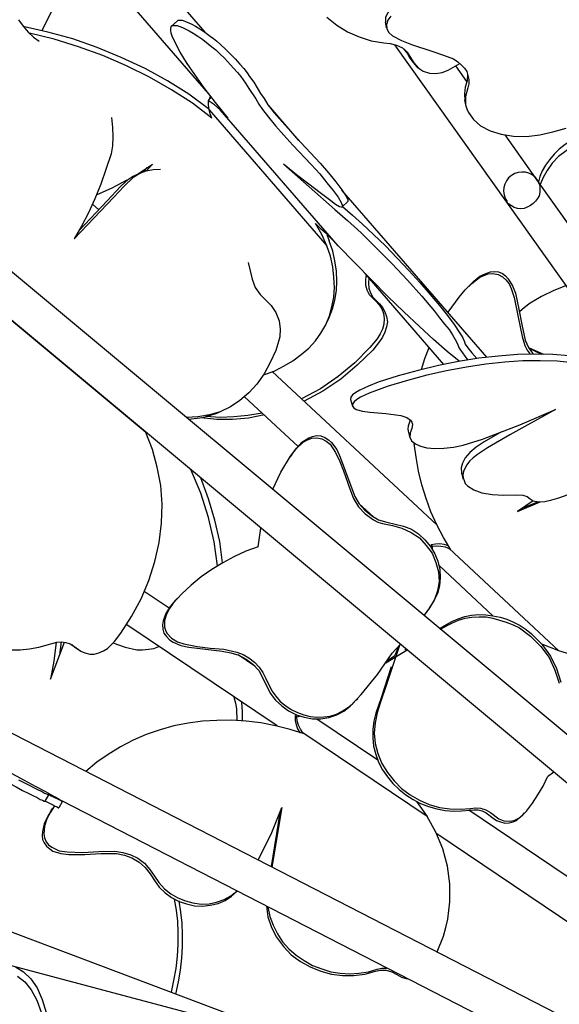
# Model space of a CAD drawing. Units: millimetres. Extents: x 13.5 to 52.3, y 7.7 to 52.
# Drawn here: x 26.9 to 29.1, y 24.1 to 28.3 of the extents above; entities that cross this region are included whole.
import ezdxf

# ---------------------------------------------------------------- set-up
doc = ezdxf.new("R2010")
doc.units = ezdxf.units.MM

msp = doc.modelspace()

# ---------------------------------------------------------------- linework, layer by layer
for points in [[(27.6354, 28.2387), (21.9888, 34.7453)], [(27.6504, 27.9804), (21.8704, 34.642)], [(31.6087, 23.2354), (22.1554, 31.117)], [(31.5071, 23.1154), (22.0538, 30.997)], [(31.6054, 22.8187), (18.7888, 29.4154)], [(26.9488, 28.2454), (26.9888, 28.3287), (27.0354, 28.412), (27.0854, 28.4904), (27.1421, 28.5654)], [(29.9471, 28.2137), (29.9187, 28.242), (29.8871, 28.267), (29.8537, 28.292), (29.8171, 28.3154), (29.7771, 28.337), (29.7354, 28.3587), (29.6471, 28.3954), (29.5504, 28.4254), (29.4471, 28.4487), (29.3404, 28.467), (29.2287, 28.477), (29.1154, 28.4804), (29.0021, 28.4754), (28.8871, 28.4654), (28.7721, 28.447), (28.6587, 28.4237), (28.5471, 28.3937), (28.4921, 28.3754), (28.4421, 28.3504), (28.4204, 28.3354), (28.4038, 28.3187), (28.3954, 28.3004), (28.3954, 28.282)], [(26.8488, 28.2904), (26.8688, 28.2637), (26.8888, 28.2387), (26.9121, 28.217), (26.9354, 28.2004)], [(27.4938, 28.2637), (27.5171, 28.2854)], [(27.5171, 28.2854), (27.5221, 28.2887), (27.5304, 28.2887), (27.5388, 28.2887), (27.5504, 28.2854), (27.5788, 28.272), (27.5954, 28.2637), (27.6138, 28.252), (27.6338, 28.2387), (27.6571, 28.222), (27.6704, 28.212), (27.6854, 28.2004), (27.7021, 28.1854), (27.7221, 28.167), (27.7621, 28.1254), (27.7821, 28.1037), (27.7988, 28.0854), (27.8121, 28.067), (27.8221, 28.052), (27.8404, 28.027), (27.8688, 27.9804), (27.8838, 27.9587), (27.9004, 27.932), (27.9121, 27.917), (27.9271, 27.8987), (27.9604, 27.8604), (28.0388, 27.7737), (28.1204, 27.6854), (28.1554, 27.6454), (28.1871, 27.607), (28.2121, 27.5737), (28.2204, 27.5604), (28.2288, 27.5487), (28.2338, 27.5387), (28.2371, 27.532), (28.2371, 27.527), (28.2371, 27.5237)], [(28.1488, 28.302), (28.1904, 28.2687), (28.2354, 28.2404), (28.2854, 28.2187), (28.3354, 28.202), (28.3888, 28.1937), (28.4154, 28.1904), (28.4421, 28.1837), (28.4671, 28.172), (28.4871, 28.1537), (28.5154, 28.1087), (28.5337, 28.0887), (28.5554, 28.0737), (28.5821, 28.0654), (28.6088, 28.0637), (28.6354, 28.0687), (28.6604, 28.0787), (28.7088, 28.107)], [(28.4187, 28.3054), (28.4054, 28.2887), (28.4004, 28.2704), (28.4021, 28.252), (28.4104, 28.237), (28.4254, 28.2237), (28.4637, 28.2037), (28.5054, 28.187), (28.5954, 28.157), (28.6404, 28.142), (28.6821, 28.1254), (28.7004, 28.1137), (28.7154, 28.1004), (28.7287, 28.087), (28.7387, 28.072), (28.7438, 28.0554), (28.7471, 28.0387), (28.7471, 28.0204), (28.7438, 28.0037), (28.7338, 27.967), (28.7338, 27.9504), (28.7338, 27.932), (28.7387, 27.9154), (28.7454, 27.9004), (28.7671, 27.8704), (28.7971, 27.8437), (28.8371, 27.822), (28.8837, 27.8087), (28.9354, 27.8004), (28.9904, 27.7987), (29.0471, 27.8054), (29.1021, 27.8187), (29.1571, 27.8337)], [(27.6504, 27.9154), (27.5671, 27.977), (27.4771, 28.0337), (27.3821, 28.0854), (27.2821, 28.132), (27.1804, 28.1737), (27.0771, 28.2104), (26.9721, 28.2387), (26.8688, 28.262)], [(27.7321, 27.8754), (27.6788, 27.942), (27.6321, 28.0037), (27.5921, 28.0604), (27.5571, 28.1104), (27.5304, 28.1537), (27.5104, 28.192), (27.4971, 28.222), (27.4921, 28.2337), (27.4904, 28.2454), (27.4904, 28.2537), (27.4921, 28.2604), (27.4954, 28.2654), (27.5004, 28.267), (27.5171, 28.267), (27.5404, 28.2587), (27.5688, 28.2437), (27.5854, 28.2337), (27.6054, 28.222), (27.6254, 28.207), (27.6488, 28.1887), (27.6638, 28.177), (27.6804, 28.1637), (27.6971, 28.147), (27.7171, 28.1287), (27.7554, 28.087), (27.7721, 28.0687), (27.7854, 28.052), (27.8054, 28.0237), (27.8204, 28.0004), (27.8488, 27.957), (27.8621, 27.9354), (27.8771, 27.912), (27.9021, 27.8804), (27.9321, 27.8437), (27.9671, 27.8037), (28.0054, 27.762), (28.0821, 27.6804), (28.1188, 27.6404), (28.1488, 27.6037), (28.1754, 27.5704), (28.1971, 27.542), (28.2088, 27.5204), (28.2121, 27.512), (28.2154, 27.507), (28.2137, 27.502), (28.2121, 27.5004), (28.2088, 27.5004), (28.2021, 27.502), (28.1854, 27.512), (28.1654, 27.527), (28.1204, 27.5604), (28.0721, 27.597), (28.0204, 27.637), (27.9654, 27.682)], [(28.4004, 28.257), (28.3954, 28.282)], [(27.6638, 27.8754), (27.5821, 27.9387), (27.4938, 27.9954), (27.4004, 28.0487), (27.3038, 28.097), (27.2038, 28.1404), (27.1021, 28.177), (26.9988, 28.2087), (26.8954, 28.2337)], [(28.9071, 27.522), (28.4354, 28.1854)], [(28.4721, 28.1687), (28.4871, 28.1504), (28.4987, 28.1287), (28.5121, 28.1104), (28.5288, 28.092)], [(28.5288, 28.092), (28.5371, 28.087)], [(28.7387, 28.0304), (28.6921, 28.097)], [(28.7421, 28.062), (28.7404, 28.0337), (28.7321, 28.007), (28.7287, 27.9787), (28.7304, 27.952)], [(29.5671, 27.9954), (29.2688, 27.8104), (29.1937, 27.7637), (29.1571, 27.7387), (29.1254, 27.7137), (29.0987, 27.6854), (29.0771, 27.6554), (29.0604, 27.6254), (29.0487, 27.5954)], [(27.6638, 27.8754), (27.6571, 27.8937), (27.6521, 27.9104), (27.6504, 27.932), (27.6504, 27.9487), (27.6538, 27.9554), (27.6588, 27.9687)], [(27.6538, 27.9554), (27.6621, 27.9637)], [(28.7354, 27.927), (28.7304, 27.952)], [(28.1971, 27.337), (27.6988, 27.9104), (27.6754, 27.932), (27.6504, 27.9487)], [(27.6521, 27.9104), (28.1488, 27.337)], [(27.6988, 27.9104), (27.7154, 27.8937), (27.7321, 27.8754)], [(28.0304, 27.782), (27.9038, 27.9287)], [(29.4154, 27.9287), (29.1821, 27.7837), (29.1538, 27.7654), (29.1287, 27.7454), (29.1071, 27.7237), (29.0871, 27.7004), (29.0704, 27.677), (29.0571, 27.6537), (29.0471, 27.6304), (29.0404, 27.607)], [(27.2404, 27.8787), (27.2454, 27.837), (27.2471, 27.797), (27.2454, 27.7587), (27.2388, 27.7254), (27.2171, 27.6587), (27.1954, 27.597), (27.1704, 27.5354), (27.1438, 27.477), (27.1138, 27.4204), (27.0838, 27.367)], [(29.0354, 27.6137), (28.9004, 27.8054)], [(27.3488, 27.6387), (27.4138, 27.682)], [(27.3904, 27.667), (27.3771, 27.6504)], [(27.4138, 27.682), (27.3888, 27.6537)], [(27.9654, 27.682), (28.1821, 27.4904), (28.2354, 27.4437), (28.2638, 27.4187), (28.2937, 27.392), (28.3571, 27.3287), (28.4238, 27.262), (28.4888, 27.192), (28.5488, 27.1254), (28.6021, 27.062), (28.6237, 27.0337), (28.6454, 27.007), (28.6638, 26.9837), (28.6787, 26.962), (28.6904, 26.942), (28.6988, 26.927), (28.7071, 26.9054), (28.7121, 26.897), (28.7204, 26.8854), (28.7304, 26.872), (28.7438, 26.8554)], [(27.0838, 27.367), (27.2504, 27.542), (27.2921, 27.587), (27.3354, 27.6287), (27.3604, 27.6437), (27.3871, 27.6537), (27.4171, 27.6587), (27.4471, 27.6604)], [(27.1038, 27.402), (27.2221, 27.527), (27.2804, 27.5887), (27.3121, 27.6187), (27.3288, 27.6304), (27.3471, 27.6387)], [(27.3471, 27.6387), (27.3688, 27.647)], [(27.1771, 27.552), (27.2438, 27.582), (27.3071, 27.6154)], [(29.0354, 27.6137), (29.0421, 27.602), (29.0471, 27.5904), (29.0471, 27.577), (29.0471, 27.5637), (29.0437, 27.5487), (29.0371, 27.537), (29.0288, 27.5254), (29.0188, 27.5154), (29.0071, 27.507), (28.9938, 27.5004), (28.9804, 27.4954), (28.9654, 27.4937), (28.9521, 27.4954), (28.9388, 27.4987), (28.9271, 27.5054), (28.9154, 27.5137), (28.9071, 27.522)], [(29.5604, 26.8754), (29.0354, 27.6137)], [(28.8238, 26.867), (28.2121, 27.572)], [(27.1871, 27.4887), (27.1604, 27.5137)], [(28.2137, 27.502), (28.2371, 27.5237)], [(28.2154, 27.5037), (28.2571, 27.467), (28.2988, 27.4287), (28.3454, 27.3854), (28.3954, 27.337), (28.4938, 27.2337), (28.5404, 27.182), (28.5838, 27.132), (28.6237, 27.0854), (28.6571, 27.0437), (28.6854, 27.0054), (28.7071, 26.9737), (28.7154, 26.9604), (28.7221, 26.9487), (28.7287, 26.932), (28.7321, 26.922), (28.7438, 26.907), (28.7604, 26.8854), (28.7804, 26.862)], [(29.3971, 26.8337), (28.9071, 27.522)], [(28.1488, 27.337), (28.1271, 27.3854), (28.1004, 27.432), (28.1204, 27.412), (28.1454, 27.3904), (28.1971, 27.337)], [(28.1488, 27.3854), (28.1588, 27.3587)], [(27.8821, 26.7937), (27.9271, 26.8087), (27.9688, 26.8304), (28.0054, 26.852), (28.0404, 26.8787), (28.0721, 26.9054), (28.1004, 26.937), (28.1238, 26.9687), (28.1438, 27.0037), (28.1604, 27.042), (28.1704, 27.0804), (28.1787, 27.1204), (28.1804, 27.162), (28.1787, 27.2054), (28.1738, 27.2487), (28.1638, 27.2937), (28.1488, 27.337)], [(28.1588, 27.0354), (28.1721, 27.072), (28.1821, 27.1087), (28.1888, 27.1487), (28.1904, 27.1887), (28.1888, 27.2304), (28.1821, 27.2737), (28.1738, 27.3154), (28.1588, 27.3587)], [(28.7071, 26.8504), (28.6554, 26.892), (28.5987, 26.942), (28.5388, 26.997), (28.4737, 27.0587), (28.4054, 27.1237), (28.3371, 27.1937), (28.1971, 27.337)], [(27.8171, 27.267), (27.8338, 27.197), (27.8471, 27.162), (27.8671, 27.132), (27.9138, 27.0854), (27.9338, 27.0554), (27.9471, 27.0204), (27.9521, 26.9854), (27.9504, 26.9537), (27.9421, 26.9237), (27.9338, 26.8954), (27.9104, 26.8454), (27.8838, 26.797), (27.8538, 26.7537), (27.8204, 26.717), (27.7821, 26.6854), (27.7421, 26.6587), (27.6988, 26.637), (27.6538, 26.6237), (27.6054, 26.6154), (27.5571, 26.6137)], [(28.3138, 27.217), (28.3121, 27.1937), (28.3121, 27.172), (28.3171, 27.152), (28.3271, 27.132), (28.3554, 27.1037), (28.3688, 27.0887), (28.3804, 27.072), (28.3871, 27.052), (28.3904, 27.0304), (28.3888, 27.007), (28.3837, 26.9854), (28.3737, 26.9654), (28.3604, 26.9454), (28.3304, 26.9087), (28.2671, 26.8437), (28.1971, 26.7854), (28.1221, 26.7337), (28.0421, 26.692)], [(28.6421, 26.837), (28.3104, 27.2204)], [(28.6604, 27.057), (28.7071, 27.1204), (28.7321, 27.152), (28.7604, 27.1787), (28.7921, 27.2037), (28.8104, 27.212), (28.8287, 27.2187), (28.8487, 27.2204), (28.8704, 27.217), (28.8887, 27.207), (28.9038, 27.1937), (28.9171, 27.177), (28.9254, 27.157), (28.9388, 27.1187), (28.9554, 27.037), (28.9721, 26.9554), (28.9838, 26.917), (28.9938, 26.897), (29.0054, 26.8804)], [(28.7454, 27.1654), (28.7688, 27.1887), (28.7937, 27.2087), (28.8238, 27.222), (28.8387, 27.227), (28.8554, 27.2287), (28.8721, 27.227), (28.8887, 27.2204), (28.9021, 27.2104), (28.9138, 27.1987), (28.9321, 27.1687), (28.9437, 27.137), (28.9588, 27.0704), (28.9704, 27.0054), (28.9854, 26.9387), (28.9987, 26.9087), (29.0188, 26.8804)], [(28.3254, 27.202), (28.3238, 27.1804), (28.3254, 27.1587), (28.3321, 27.1387), (28.3421, 27.1204), (28.3704, 27.092), (28.3837, 27.077), (28.3938, 27.0587), (28.4004, 27.0387), (28.4038, 27.017), (28.4004, 26.9954), (28.3938, 26.9737), (28.3837, 26.952), (28.3704, 26.9337), (28.3421, 26.897), (28.2771, 26.8337), (28.2071, 26.7754), (28.1321, 26.7237), (28.0537, 26.682)], [(28.7454, 27.1654), (28.7387, 27.1587)], [(29.1587, 27.1704), (29.1054, 27.1487), (29.0537, 27.1237), (29.0054, 27.0954), (28.9821, 27.077), (28.9604, 27.0587)], [(27.3838, 26.5537), (27.3854, 26.5504), (26.8204, 27.0204)], [(28.1488, 27.0137), (28.1588, 27.0354)], [(29.3904, 26.8137), (29.3437, 26.8337), (29.2921, 26.8504), (29.2338, 26.8637), (29.1704, 26.8737), (29.1021, 26.8787), (29.0288, 26.8804), (28.9521, 26.8787), (28.8721, 26.872), (28.7888, 26.8637), (28.7037, 26.8487), (28.6188, 26.832), (28.5337, 26.812), (28.4488, 26.7887), (28.3654, 26.762), (28.3238, 26.7454), (28.2871, 26.7287), (28.2704, 26.7187), (28.2571, 26.7087), (28.2504, 26.6987), (28.2488, 26.6887)], [(28.5471, 26.8154), (28.5621, 26.862), (28.5804, 26.9087)], [(28.9987, 26.9087), (29.0621, 26.8804)], [(29.0004, 26.9054), (29.0537, 26.8804)], [(29.1854, 26.8437), (29.1204, 26.8504), (29.0487, 26.852), (28.9754, 26.852), (28.8987, 26.847), (28.8187, 26.8387), (28.7371, 26.8254), (28.6538, 26.8104), (28.5704, 26.792), (28.4888, 26.7687), (28.4071, 26.7454), (28.3271, 26.7154), (28.2904, 26.6987), (28.2754, 26.6887), (28.2638, 26.6787), (28.2571, 26.6687), (28.2571, 26.6604), (28.2621, 26.6537), (28.2721, 26.647), (28.2988, 26.6404), (28.3304, 26.6354), (28.3971, 26.6304), (28.4604, 26.622), (28.4854, 26.6137), (28.5021, 26.602), (28.5071, 26.5937), (28.5104, 26.5854), (28.5071, 26.567), (28.5004, 26.5487), (28.4987, 26.5304), (28.5054, 26.5154), (28.5221, 26.502), (28.5437, 26.492), (28.5704, 26.4854), (28.6038, 26.482), (28.6421, 26.4837), (28.6821, 26.4887), (28.7237, 26.497), (28.8054, 26.522), (28.9621, 26.582), (29.1121, 26.647)], [(28.6137, 26.1587), (27.9188, 26.807)], [(28.0271, 26.4904), (27.8021, 26.7004)], [(28.2488, 26.6887), (28.2571, 26.6604)], [(27.6788, 26.6287), (27.6238, 26.612), (27.5671, 26.6054)], [(27.8854, 26.6237), (27.8188, 26.6104), (27.7504, 26.6054), (27.6854, 26.6054), (27.6188, 26.612)], [(27.8754, 26.632), (27.8154, 26.622), (27.7571, 26.6154), (27.6988, 26.6137), (27.6404, 26.617)], [(27.6788, 26.6287), (27.7004, 26.6387)], [(29.1121, 26.647), (28.9204, 26.5404), (28.8254, 26.4854), (28.7837, 26.457), (28.7654, 26.4437), (28.7504, 26.4287), (28.7387, 26.4137), (28.7304, 26.3987), (28.7254, 26.3854), (28.7221, 26.372), (28.7237, 26.3587), (28.7271, 26.347), (28.7321, 26.3354), (28.7421, 26.3254), (28.7688, 26.3087), (28.8021, 26.2954), (28.8454, 26.2887), (28.8954, 26.2854), (28.9504, 26.287), (28.9754, 26.2854), (28.9938, 26.2804), (29.0054, 26.2704), (29.0188, 26.262), (29.0404, 26.257), (29.0671, 26.2587), (29.0971, 26.2654), (29.1271, 26.2737), (29.1854, 26.2954)], [(28.5004, 26.602), (28.4921, 26.577), (28.4904, 26.5654), (28.4921, 26.5554)], [(26.8171, 25.6337), (26.8554, 25.6337), (26.8954, 25.637), (26.9338, 25.6437), (27.0104, 25.6654), (27.0304, 25.667), (27.0488, 25.6637), (27.0671, 25.6587), (27.0821, 25.6487), (27.1121, 25.627), (27.1288, 25.6204), (27.1488, 25.6154), (27.1671, 25.6154), (27.1871, 25.6204), (27.2071, 25.6287), (27.2238, 25.6387), (27.2538, 25.6687), (27.2804, 25.7037), (27.3254, 25.7737), (27.3654, 25.8487), (27.3988, 25.9254), (27.4238, 26.0054), (27.4421, 26.0854), (27.4521, 26.167), (27.4538, 26.247), (27.4488, 26.327), (27.4338, 26.4037), (27.4138, 26.4787), (27.3854, 26.5504)], [(28.4921, 26.5554), (28.4987, 26.527)], [(28.8854, 26.552), (28.8121, 26.5104), (28.7788, 26.4887), (28.7521, 26.4654), (28.7321, 26.4437), (28.7204, 26.4204), (28.7154, 26.4004), (28.7171, 26.3804)], [(27.9204, 26.3104), (27.9554, 26.382), (27.9954, 26.4504), (28.0204, 26.482), (28.0488, 26.5087), (28.0671, 26.5187), (28.0854, 26.5254), (28.1071, 26.527), (28.1271, 26.5237), (28.1454, 26.5137), (28.1621, 26.5004), (28.1854, 26.4654), (28.2038, 26.427), (28.2188, 26.3887), (28.2454, 26.312), (28.2604, 26.272), (28.2821, 26.237), (28.3104, 26.207), (28.3454, 26.182), (28.3638, 26.172), (28.3837, 26.1654), (28.4254, 26.157), (28.4654, 26.147), (28.5038, 26.1287), (28.5388, 26.1054), (28.5671, 26.0737), (28.5921, 26.0404), (28.6088, 26.002), (28.6188, 25.962), (28.6221, 25.922), (28.6154, 25.882), (28.6021, 25.8454), (28.5821, 25.8104), (28.5588, 25.7787)], [(28.0004, 26.457), (28.0204, 26.4837), (28.0438, 26.5087), (28.0721, 26.527), (28.0888, 26.5337), (28.1054, 26.537), (28.1238, 26.5354), (28.1404, 26.5287), (28.1554, 26.5187), (28.1688, 26.507), (28.1904, 26.4787), (28.2054, 26.4454), (28.2538, 26.3137), (28.2671, 26.2804), (28.2854, 26.2487), (28.3088, 26.222), (28.3371, 26.2004), (28.3671, 26.182), (28.4021, 26.172), (28.4721, 26.1554), (28.5054, 26.142), (28.5354, 26.122), (28.5621, 26.097), (28.5854, 26.0687), (28.6038, 26.0387), (28.6171, 26.007), (28.6254, 25.972), (28.6271, 25.937), (28.6237, 25.9037), (28.6154, 25.8704), (28.6004, 25.8404), (28.5821, 25.812)], [(28.6721, 26.0554), (28.6404, 26.107), (28.6121, 26.1604), (28.5871, 26.2154), (28.5671, 26.272), (28.5488, 26.3287), (28.5354, 26.387), (28.5254, 26.4454), (28.5171, 26.5037)], [(28.0004, 26.457), (27.9938, 26.447)], [(27.6871, 25.987), (27.6738, 26.0887), (27.6504, 26.192), (27.6171, 26.2937), (27.5754, 26.3937)], [(28.7171, 26.3804), (28.7237, 26.3537)], [(27.7088, 26.0004), (27.6971, 26.0904), (27.6771, 26.1804), (27.6504, 26.2704), (27.6171, 26.3587)], [(28.3454, 26.1937), (28.2838, 26.2504)], [(29.0188, 26.262), (28.9521, 26.217)], [(28.9521, 26.217), (29.0487, 26.257)], [(28.9721, 26.2304), (29.0388, 26.257)], [(27.8588, 26.067), (27.8704, 26.147)], [(27.8588, 26.067), (27.8071, 26.0487), (27.7571, 26.0254), (27.7104, 26.0004), (27.6638, 25.972), (27.6188, 25.9404), (27.5771, 25.9054), (27.5371, 25.8687), (27.5004, 25.8304), (27.4854, 25.807), (27.4721, 25.7837), (27.4638, 25.757), (27.4638, 25.7287), (27.4688, 25.7154), (27.4738, 25.7037), (27.4938, 25.682), (27.5188, 25.667), (27.5454, 25.6587), (27.6021, 25.647), (27.6571, 25.6404), (27.7138, 25.6354), (27.7688, 25.6237), (27.7954, 25.6137), (27.8204, 25.5987), (27.8438, 25.5804), (27.8638, 25.5604), (27.8788, 25.537), (27.8921, 25.512), (27.9171, 25.4604), (27.9338, 25.437), (27.9521, 25.4154), (27.9754, 25.397), (27.9988, 25.382), (28.0254, 25.3687), (28.0521, 25.3587), (28.0788, 25.352), (28.1071, 25.3487), (28.1354, 25.3504), (28.1621, 25.3537), (28.1888, 25.362), (28.2137, 25.3737), (28.2354, 25.3887), (28.2571, 25.4054), (28.2937, 25.4454), (28.3621, 25.5287), (28.4238, 25.6187)], [(28.5887, 26.0754), (28.5871, 26.067)], [(28.6621, 26.072), (28.6438, 26.077), (28.6254, 26.0804), (28.6071, 26.0787), (28.5887, 26.0754), (28.5938, 26.0704)], [(28.5938, 26.057), (28.5938, 26.0704), (28.6121, 26.072), (28.6288, 26.0704), (28.6471, 26.067), (28.6638, 26.0604), (28.6721, 26.0554)], [(28.6638, 26.0604), (29.1271, 25.6287)], [(28.8487, 25.777), (28.6221, 25.9887)], [(27.4838, 25.8087), (27.3788, 25.8787)], [(27.5104, 25.842), (27.4888, 25.8154), (27.4704, 25.787), (27.4588, 25.7554), (27.4554, 25.7387), (27.4571, 25.7204), (27.4621, 25.7037), (27.4721, 25.6887), (27.4854, 25.6754), (27.5004, 25.6654), (27.5338, 25.652), (27.5671, 25.6437), (27.7071, 25.627), (27.7438, 25.6204), (27.7771, 25.6104), (27.8088, 25.5937), (27.8371, 25.572), (27.8621, 25.5454), (27.8788, 25.5137), (27.9104, 25.4504), (27.9321, 25.4204), (27.9588, 25.397), (27.9871, 25.3754), (28.0204, 25.3587), (28.0537, 25.3487), (28.0888, 25.342), (28.1238, 25.342), (28.1571, 25.347), (28.1904, 25.3587), (28.2204, 25.3737), (28.2471, 25.3954), (28.2704, 25.4204)], [(27.5104, 25.842), (27.5188, 25.8504)], [(28.5821, 25.812), (28.5771, 25.802)], [(28.6237, 25.7237), (28.6754, 25.752), (28.7021, 25.7637), (28.7304, 25.7737), (28.7587, 25.7787), (28.7888, 25.782), (28.8187, 25.7804), (28.8487, 25.777), (28.8788, 25.7704), (28.9071, 25.762), (28.9354, 25.7504), (28.9637, 25.7354), (28.9887, 25.7187), (29.0121, 25.7004), (29.0554, 25.657), (29.0921, 25.607), (29.1171, 25.5537), (29.1354, 25.497)], [(28.6271, 25.7204), (28.6787, 25.747), (28.7037, 25.7587), (28.7321, 25.767), (28.7604, 25.7704), (28.7904, 25.772), (28.8204, 25.772), (28.8487, 25.767), (28.9054, 25.7504), (28.9337, 25.7387), (28.9604, 25.7254), (29.0071, 25.6904), (29.0504, 25.647), (29.0854, 25.6004), (29.1104, 25.547), (29.1287, 25.492)], [(27.9388, 25.312), (27.3054, 25.7387)], [(29.6454, 25.6804), (29.5871, 25.6487), (29.5254, 25.6254), (29.4621, 25.607), (29.3954, 25.5954), (29.3287, 25.592), (29.2604, 25.597), (29.1921, 25.6087), (29.1271, 25.6287), (29.0554, 25.657)], [(27.0071, 25.6654), (26.9971, 25.5854), (26.9838, 25.5087), (27.0421, 25.6654)], [(27.0288, 25.667), (27.0221, 25.612)], [(27.0738, 25.6554), (27.0854, 25.6454)], [(27.0854, 25.6454), (27.0988, 25.6354)], [(27.2471, 25.662), (27.2988, 25.6437), (27.3471, 25.6337), (27.3721, 25.6337), (27.3971, 25.6354), (27.4188, 25.6387), (27.4404, 25.647)], [(27.4421, 25.647), (27.4371, 25.6454)], [(28.4554, 25.652), (28.4021, 25.4904), (28.3737, 25.4087), (28.3604, 25.367), (28.3521, 25.3254), (28.3487, 25.282), (28.3521, 25.2387), (28.3638, 25.1954), (28.3804, 25.1537), (28.4038, 25.1154), (28.4321, 25.0804), (28.4637, 25.0487), (28.5004, 25.022), (28.5388, 24.9987), (28.5804, 24.9804), (28.6237, 24.9687), (28.6671, 24.962), (28.7104, 24.9604), (28.7538, 24.9637), (28.7754, 24.967), (28.7971, 24.9654), (28.8187, 24.9587), (28.8387, 24.947), (28.8737, 24.9204), (28.8954, 24.912), (28.9187, 24.9104), (28.9388, 24.9137), (28.9588, 24.9237), (28.9754, 24.937), (28.9904, 24.952), (29.0154, 24.987), (29.0388, 25.022), (29.0604, 25.0587), (29.0787, 25.097)], [(28.3971, 25.5787), (28.4871, 25.6337)], [(28.4588, 25.657), (28.4238, 25.6187)], [(28.4488, 25.6437), (28.4354, 25.6087)], [(28.4788, 25.6337), (28.4821, 25.637)], [(27.8454, 25.5637), (27.7754, 25.612)], [(28.4038, 25.5887), (28.4354, 25.6087)], [(28.4204, 25.562), (28.3771, 25.4304), (28.3554, 25.3654), (28.3471, 25.332), (28.3421, 25.297), (28.3421, 25.262), (28.3454, 25.227), (28.3554, 25.192), (28.3671, 25.1587), (28.3837, 25.127), (28.4038, 25.097), (28.4271, 25.0687), (28.4537, 25.0437), (28.4821, 25.022), (28.5121, 25.002), (28.5437, 24.9854), (28.5771, 24.972), (28.6121, 24.962), (28.6471, 24.9554), (28.6821, 24.952), (28.7171, 24.9537), (28.7521, 24.957), (28.7688, 24.9587), (28.7871, 24.9587), (28.8037, 24.9537), (28.8204, 24.9454), (28.8504, 24.9237), (28.8637, 24.9137), (28.8804, 24.907), (28.8987, 24.902), (28.9171, 24.9037), (28.9337, 24.907), (28.9488, 24.9137), (28.9754, 24.937)], [(27.7571, 25.4337), (27.7638, 25.4087), (27.7671, 25.3837), (27.7688, 25.3354)], [(28.2704, 25.4204), (28.2788, 25.427)], [(27.7888, 25.412), (27.7921, 25.372), (27.7921, 25.3337)], [(28.0537, 25.2787), (27.9938, 25.297), (27.9321, 25.312), (27.8704, 25.3254), (27.8088, 25.332), (27.7471, 25.337), (27.6854, 25.3354), (27.6238, 25.332), (27.5638, 25.3237), (27.5038, 25.312), (27.4454, 25.2954), (27.3871, 25.2754), (27.3321, 25.252), (27.2788, 25.2237), (27.2271, 25.192), (27.1788, 25.1587), (27.1321, 25.1204)], [(28.0537, 25.2787), (28.0471, 25.2837), (28.0371, 25.2987), (28.0288, 25.3154), (28.0238, 25.3337), (28.0221, 25.3504), (28.0154, 25.3554), (28.0221, 25.3587)], [(28.0154, 25.3554), (28.0154, 25.3354), (28.0188, 25.317), (28.0254, 25.3004), (28.0354, 25.2837)], [(28.0221, 25.3504), (28.0338, 25.3537)], [(28.1071, 25.342), (28.3638, 25.1687)], [(28.5271, 24.9937), (28.5721, 24.9304), (28.0471, 25.2837)], [(26.5721, 25.1954), (26.6388, 25.1604), (26.7104, 25.122), (26.7771, 25.087), (26.8388, 25.0554), (26.8654, 25.0404), (26.8888, 25.0287), (26.9088, 25.0187), (26.9271, 25.0104), (26.9404, 25.002), (26.9504, 24.9987), (26.9571, 24.9954), (26.9604, 24.9954), (26.9654, 24.9937), (26.9738, 24.9887), (26.9938, 24.9787), (27.0038, 24.9737), (27.0121, 24.9704), (27.0171, 24.967), (27.0188, 24.967)], [(26.8488, 25.0854), (26.8904, 25.0637), (26.9238, 25.047), (26.9504, 25.0337), (26.9588, 25.0287), (26.9671, 25.0254), (26.9754, 25.022), (26.9738, 25.0237), (26.9754, 25.0237), (26.9871, 25.017), (27.0238, 24.9987), (27.0288, 24.997), (27.0321, 24.9954), (27.0338, 24.9954), (27.0304, 24.9954), (27.0204, 25.002), (27.0038, 25.012), (26.9638, 25.0337), (26.9204, 25.057), (26.8738, 25.082), (26.7721, 25.137)], [(29.1054, 25.117), (29.0787, 25.097)], [(26.9754, 25.022), (26.9604, 24.9954)], [(27.0004, 24.9754), (26.9838, 24.9487), (26.9688, 24.9204), (26.9588, 24.8887), (26.9554, 24.857), (26.9588, 24.8404), (26.9654, 24.8237), (26.9754, 24.8104), (26.9888, 24.8004), (27.0204, 24.7854), (27.0538, 24.7804), (27.1204, 24.7787), (27.1871, 24.782), (27.2554, 24.7837), (27.2888, 24.7787), (27.3221, 24.7687), (27.3521, 24.7537), (27.3804, 24.7337), (27.4021, 24.707), (27.4221, 24.6787), (27.4404, 24.652), (27.4638, 24.6254), (27.4904, 24.6037), (27.5204, 24.587), (27.5521, 24.5737), (27.5838, 24.5654), (27.6188, 24.5604), (27.6521, 24.562), (27.6838, 24.5687), (27.7154, 24.5804), (27.7438, 24.5954), (27.7688, 24.6154)], [(26.9871, 24.9554), (26.9938, 24.9654)], [(27.0338, 24.9954), (27.0188, 24.967)], [(31.5337, 22.6787), (27.0338, 24.9954)], [(27.8588, 24.747), (27.9138, 24.8554), (27.9371, 24.912), (27.9588, 24.9687)], [(27.9588, 24.9687), (27.9171, 24.717)], [(26.9871, 24.9554), (26.9704, 24.9287), (26.9571, 24.8987), (26.9504, 24.867), (26.9488, 24.8504), (26.9504, 24.8337), (26.9571, 24.8187), (26.9671, 24.8054), (26.9804, 24.7937), (26.9938, 24.7837), (27.0271, 24.7737), (27.0604, 24.7704), (27.1288, 24.7704), (27.1954, 24.7737), (27.2621, 24.7737), (27.2954, 24.767), (27.3271, 24.7554), (27.3571, 24.737), (27.3821, 24.7154), (27.4038, 24.6887), (27.4221, 24.6604), (27.4421, 24.632), (27.4671, 24.6087), (27.4938, 24.5887), (27.5254, 24.572), (27.5571, 24.562), (27.5904, 24.5537), (27.6238, 24.552), (27.6571, 24.5554), (27.6904, 24.5637), (27.7204, 24.5754), (27.7471, 24.5937), (27.7704, 24.6154)], [(27.9504, 24.9454), (27.9138, 24.7187)], [(28.6137, 24.3587), (28.6404, 24.4254), (28.6504, 24.462), (28.6587, 24.497), (28.6671, 24.5704), (28.6671, 24.6454), (28.6571, 24.7204), (28.6371, 24.7937), (28.6088, 24.8637), (28.5721, 24.9304)], [(31.2904, 23.2404), (28.7471, 24.957)], [(28.9754, 24.937), (28.9821, 24.9454)], [(28.0971, 23.9604), (25.6571, 24.8804)], [(31.2021, 23.1104), (28.6121, 24.857)], [(27.4938, 24.1887), (27.5038, 24.2387), (27.5138, 24.2887), (27.5188, 24.3404), (27.5221, 24.3904), (27.5221, 24.4387), (27.5204, 24.4887), (27.5154, 24.5354), (27.5071, 24.582)], [(27.5121, 24.1804), (27.5238, 24.232), (27.5321, 24.282), (27.5371, 24.332), (27.5404, 24.382), (27.5404, 24.432), (27.5388, 24.4804), (27.5338, 24.527), (27.5254, 24.5737)], [(27.8938, 24.552), (27.9004, 24.507), (27.9154, 24.462), (27.9371, 24.4204), (27.9654, 24.382), (27.9988, 24.347), (28.0371, 24.3187), (28.0788, 24.2954), (28.1238, 24.277), (28.1688, 24.2654), (28.2154, 24.2587), (28.2621, 24.2587), (28.3088, 24.2654), (28.3538, 24.277), (28.3754, 24.282), (28.3988, 24.282), (28.4221, 24.2754), (28.4438, 24.2637), (28.4637, 24.252), (28.4871, 24.2454)], [(27.9004, 24.5487), (27.9088, 24.5087), (27.9221, 24.472), (27.9404, 24.4354), (27.9621, 24.402), (27.9888, 24.372), (28.0188, 24.3454), (28.0537, 24.322), (28.0888, 24.302), (28.1271, 24.287), (28.1654, 24.2754), (28.2054, 24.2687), (28.2454, 24.267), (28.2838, 24.2687), (28.3238, 24.2754), (28.3604, 24.2854), (28.3804, 24.2904), (28.4004, 24.2904)], [(26.8171, 24.302), (28.4121, 23.877)], [(26.8438, 24.257), (26.8754, 24.232), (26.9021, 24.1987), (26.9254, 24.1554), (26.9438, 24.1054), (26.9571, 24.0487), (26.9638, 23.9854), (26.9654, 23.917), (26.9621, 23.8454), (26.9521, 23.772), (26.9388, 23.697), (26.9188, 23.6237), (26.8938, 23.552), (26.8654, 23.4837), (26.8338, 23.4204)], [(26.8354, 24.2954), (26.8704, 24.2754), (26.9004, 24.2454), (26.9271, 24.207), (26.9488, 24.1587), (26.9654, 24.1037), (26.9754, 24.042), (26.9821, 23.9754), (26.9821, 23.9037), (26.9771, 23.8287), (26.9654, 23.752), (26.9488, 23.6754), (26.9271, 23.6004), (26.9004, 23.527), (26.8704, 23.457), (26.8371, 23.392)]]:
    msp.add_lwpolyline(points)
msp.add_open_spline([(29.0374, 27.6154), (29.0121, 27.651), (28.9627, 27.6594), (28.927, 27.634), (28.8914, 27.6087), (28.8831, 27.5593), (28.9084, 27.5236)], degree=3, knots=[0, 0, 0, 0, 1, 1, 1, 2, 2, 2, 2])

doc.saveas('drawing.dxf')
